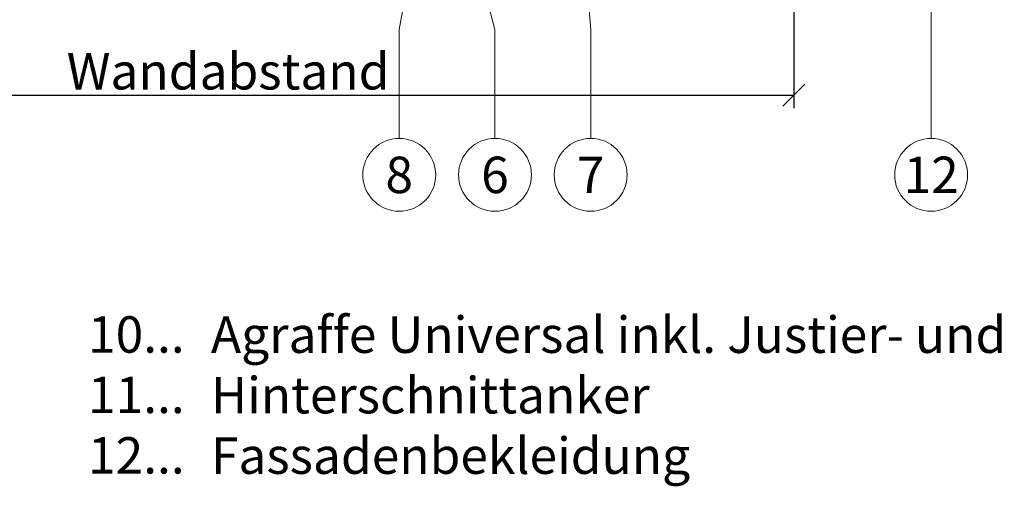
# Model space of a CAD drawing. Units: millimetres. Extents: x -1685 to 12342, y 4 to 6486.
# Drawn here: x 11499 to 11633, y 190 to 253 of the extents above; entities that cross this region are included whole.
import ezdxf

# ---------------------------------------------------------------- set-up
doc = ezdxf.new("R2010")
doc.units = ezdxf.units.MM
doc.layers.get('Defpoints').update_dxf_attribs({"lineweight": 5})
for name, color, linetype, lineweight in [('Bemassung', 3, 'Continuous', 5), ('Legende', 251, 'Continuous', 5), ('Legende_DE', 251, 'Continuous', 5)]:
    doc.layers.add(name, color=color, linetype=linetype, lineweight=lineweight)
doc.layers.add('Text_DE', color=7, linetype='Continuous')
doc.styles.get("Standard").update_dxf_attribs({"font": 'arial.ttf'})
doc.styles.add('Text-H3', font='arial.ttf', dxfattribs={"height": 3})
doc.styles.add('Text-H5', font='arial.ttf', dxfattribs={"height": 5})
doc.dimstyles.new('ISO-25', dxfattribs={"dimtxt": 2.5, "dimasz": 3, "dimexe": 1.75, "dimexo": 0.625, "dimtad": 1, "dimtxsty": 'Standard', "dimblk": 'OBLIQUE', "dimcen": 2.5, "dimadec": 0, "dimazin": 0, "dimtfac": 1, "dimtmove": 0, "dimatfit": 3, "dimfxl": 1, "dimarcsym": 0})

# ---------------------------------------------------------------- blocks, each defined once
blk = doc.blocks.new('_Oblique')
at = {"color": 0, "linetype": 'ByBlock', "lineweight": -2}
blk.add_line((-0.5, -0.5), (0.5, 0.5), dxfattribs=at)
blk = doc.blocks.new('*D97')
at = {"layer": 'Bemassung', "color": 0, "lineweight": -2, "transparency": 16777216}
for p, q in [((11604.01, 268.4), (11604.01, 241.23)), ((11446.63, 255.38), (11446.63, 241.23)), ((11446.63, 242.98), (11604.01, 242.98))]:
    blk.add_line(p, q, dxfattribs=at)
at = {"layer": 'Defpoints', "color": 0, "transparency": 16777216}
for p in [(11604.01, 269.03), (11446.63, 256.01), (11604.01, 242.98)]:
    blk.add_point(p, dxfattribs=at)
at = {"layer": 'Bemassung', "color": 0, "lineweight": -2, "transparency": 16777216, "xscale": 3, "yscale": 3, "zscale": 3, "rotation": 180}
blk.add_blockref('_Oblique', (11446.63, 242.98), dxfattribs=at)
at = {"layer": 'Bemassung', "color": 0, "lineweight": -2, "transparency": 16777216, "xscale": 3, "yscale": 3, "zscale": 3}
blk.add_blockref('_Oblique', (11604.01, 242.98), dxfattribs=at)

msp = doc.modelspace()

# ---------------------------------------------------------------- linework, layer by layer
at = {"layer": 'Legende'}
for points in [[(11552.43, 262.736), (11550.426, 251.924)], [(11560.591, 262.736), (11563.426, 251.924)], [(11576.426, 251.924), (11575.551, 262.736)], [(11622.655, 237.112), (11622.655, 262.112)], [(11550.426, 237.112), (11550.426, 251.924)], [(11563.426, 237.112), (11563.426, 251.924)], [(11576.426, 237.112), (11576.426, 251.924)]]:
    msp.add_lwpolyline(points, dxfattribs=at)
for centre in [(11550.426, 232.162), (11563.426, 232.162), (11576.426, 232.162), (11622.655, 232.162)]:
    msp.add_circle(centre, 4.95, dxfattribs=at)

# ---------------------------------------------------------------- texts
at = {"layer": 'Legende', "char_height": 4.95, "attachment_point": 5, "style": 'Text-H5'}
for s, insert in [('8', (11550.426, 232.162)), ('6', (11563.426, 232.162)), ('7', (11576.426, 232.162)), ('12', (11622.655, 232.162))]:
    msp.add_mtext_dynamic_manual_height_columns(s, width=10.27647, gutter_width=1, heights=[0], dxfattribs=dict(at, insert=insert))
at = {"layer": 'Legende_DE', "char_height": 4.95, "style": 'Text-H3'}
for s, width, gutter_width, insert, attachment_point in [('10...', 4.29894, 1, (11521.295, 210.478), 6), ('Agraffe Universal inkl. Justier- und Fixierschraube', 217.78547, 1.65, (11524.855, 212.921), 1), ('11...', 4.29894, 1, (11521.295, 202.271), 6), ('Hinterschnittanker', 217.78547, 1.65, (11524.855, 204.703), 1), ('12...', 0.49778, 0.116, (11521.295, 194.053), 6), ('Fassadenbekleidung', 217.78547, 1.65, (11524.855, 196.485), 1)]:
    msp.add_mtext_dynamic_manual_height_columns(s, width=width, gutter_width=gutter_width, heights=[0], dxfattribs=dict(at, insert=insert, attachment_point=attachment_point))
at = {"layer": 'Text_DE', "color": 3, "insert": (11527.191, 246.232), "char_height": 4.95, "attachment_point": 5, "style": 'Text-H3'}
msp.add_mtext_dynamic_manual_height_columns('Wandabstand', width=10.27647, gutter_width=1, heights=[0], dxfattribs=at)

# ---------------------------------------------------------------- dimensions: what is measured, and where the dimension line sits
at = {"layer": 'Bemassung'}
dim = msp.add_linear_dim(base=(11604.015, 242.982), p1=(11446.63, 256.006), p2=(11604.015, 269.03), text=' ', dimstyle='ISO-25', dxfattribs=at)
dim.commit()
dim.dimension.update_dxf_attribs({"geometry": '*D97', "text_midpoint": (11459.13, 242.982), "dimtype": 160})

doc.saveas('drawing.dxf')
